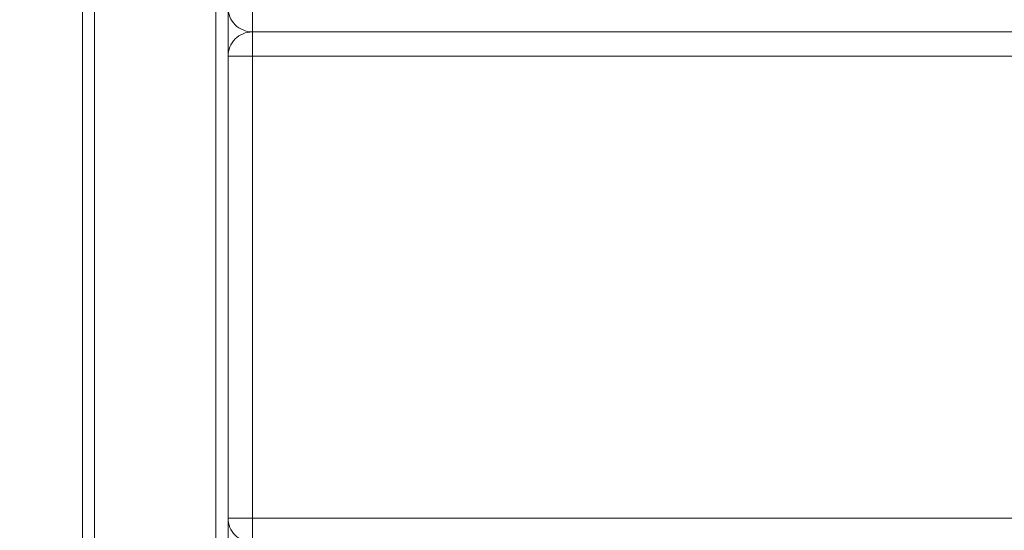
# Model space of a CAD drawing. Units: millimetres. Extents: x 30441 to 41625, y 13112 to 18790.
# Drawn here: x 32056 to 32259, y 15888 to 15993 of the extents above; entities that cross this region are included whole.
import ezdxf

# ---------------------------------------------------------------- set-up
doc = ezdxf.new("R2010")
doc.units = ezdxf.units.MM
doc.header["$LTSCALE"] = 3
doc.layers.add('Warstwa 1', color=7, linetype='Continuous')
doc.styles.get("Standard").update_dxf_attribs({"font": 'arial.ttf'})
doc.dimstyles.new('MATEUSZ', dxfattribs={"dimtxt": 35, "dimasz": 16, "dimexe": 0.18, "dimexo": 0.0625, "dimgap": 0.09, "dimtad": 0, "dimdec": 0, "dimdsep": 46, "dimtxsty": 'Standard', "dimblk": 'DOT', "dimcen": 0.09, "dimse1": 1, "dimse2": 1, "dimadec": 0, "dimazin": 0, "dimtfac": 1, "dimtdec": 0, "dimtofl": 0, "dimtmove": 0, "dimatfit": 3, "dimfxl": 0, "dimtolj": 1, "dimtzin": 0, "dimlwd": 9, "dimlwe": 9, "dimarcsym": 0})

# ---------------------------------------------------------------- blocks, each defined once
blk = doc.blocks.new('_Dot')
at = {"color": 0, "linetype": 'ByBlock', "lineweight": -2}
blk.add_line((-0.5, 0), (-1, 0), dxfattribs=at)
at = {"color": 0, "linetype": 'ByBlock', "const_width": 0.5}
blk.add_lwpolyline([(-0.25, 0, 1), (0.25, 0, 1)], format="xyb", close=True, dxfattribs=at)
blk = doc.blocks.new('*D17')
at = {"color": 0, "lineweight": 9}
for p, q in [((31868.86, 16159.65), (31868.86, 15726.3)), ((31868.86, 15191.65), (31868.86, 15625.01))]:
    blk.add_line(p, q, dxfattribs=at)
at = {"layer": 'Defpoints', "color": 0}
for p in [(31868.86, 16175.65), (32071.35, 16175.65), (32071.35, 15175.65)]:
    blk.add_point(p, dxfattribs=at)
at = {"color": 0, "lineweight": 9, "xscale": 16, "yscale": 16, "zscale": 16}
for p, rotation in [((31868.86, 16175.65), 90), ((31868.86, 15175.65), 270)]:
    blk.add_blockref('_Dot', p, dxfattribs=dict(at, rotation=rotation))
at = {"color": 0, "insert": (31868.86, 15675.65), "char_height": 35, "attachment_point": 5, "rotation": 90}
blk.add_mtext('\\A1;1000', dxfattribs=at)

msp = doc.modelspace()

# ---------------------------------------------------------------- linework, layer by layer
at = {"layer": 'Warstwa 1', "color": 7, "lineweight": 15}
for points in [[(32068.85, 16173.15), (32068.85, 15178.15)], [(32068.85, 16173.15), (32068.85, 15178.15)], [(32068.85, 16173.15), (32068.85, 15178.15)], [(32068.85, 16173.15), (32068.85, 15178.15)], [(32071.35, 16173.15), (32071.35, 15178.15)], [(32071.35, 16173.15), (32071.35, 15178.15)], [(32071.35, 16173.15), (32071.35, 15178.15)], [(32071.35, 16173.15), (32071.35, 15178.15)], [(32096.35, 16143.15), (32096.35, 15208.15)], [(32096.35, 16143.15), (32096.35, 15208.15)], [(32096.35, 16143.15), (32096.35, 15208.15)], [(32096.35, 16143.15), (32096.35, 15208.15)], [(32098.85, 16143.15), (32098.85, 15208.15)], [(32098.85, 16143.15), (32098.85, 15208.15)], [(32098.85, 16143.15), (32098.85, 15208.15)], [(32098.85, 16143.15), (32098.85, 15208.15)], [(32098.85, 16065.16), (32098.85, 15265.16)], [(32098.85, 15265.16), (32098.85, 16065.16)], [(32098.85, 15265.16), (32098.85, 16065.16)], [(32098.85, 16065.16), (32098.85, 15265.16)], [(32098.85, 16065.16), (32098.85, 15265.16)], [(32098.85, 15265.16), (32098.85, 16065.16)], [(32098.85, 15265.16), (32098.85, 16065.16)], [(32098.85, 16065.16), (32098.85, 15265.16)], [(32098.85, 15265.16), (32098.85, 16065.16)], [(32098.85, 16065.16), (32098.85, 15265.16)], [(32103.85, 15990.65), (32103.85, 15995.65)], [(32103.85, 15990.65), (32103.85, 15995.65)], [(32103.85, 15995.65), (32103.85, 15990.65)], [(32103.85, 15990.65), (32103.85, 15995.65)], [(32103.85, 15990.65), (32103.85, 15990.65)], [(33033.85, 15990.65), (32103.85, 15990.65)], [(33033.85, 15990.65), (32103.85, 15990.65)], [(32103.85, 15990.65), (32103.85, 15990.65)], [(32103.85, 15990.65), (33033.85, 15990.65)], [(33033.85, 15990.65), (32103.85, 15990.65)], [(32103.85, 15990.65), (32103.85, 15985.65)], [(32103.85, 15990.65), (32103.85, 15990.65)], [(33033.85, 15990.65), (32103.85, 15990.65)], [(32103.85, 15985.65), (32103.85, 15990.65)], [(32103.85, 15985.65), (32103.85, 15990.65)], [(32103.85, 15990.65), (32103.85, 15990.65)], [(33033.85, 15990.65), (32103.85, 15990.65)], [(32103.85, 15990.65), (32103.85, 15990.65)], [(33033.85, 15990.65), (32103.85, 15990.65)], [(32103.85, 15990.65), (32103.85, 15990.65)], [(33033.85, 15990.65), (32103.85, 15990.65)], [(32103.85, 15990.65), (32103.85, 15990.65)], [(32103.85, 15985.65), (32103.85, 15990.65)], [(32103.85, 15985.65), (32103.85, 15990.65)], [(32068.85, 15985.65), (32068.85, 15985.65)], [(32068.85, 15985.65), (32068.85, 15890.65)], [(32068.85, 15890.65), (32068.85, 15985.65)], [(32098.85, 15890.65), (32098.85, 15985.65)], [(32098.85, 15985.65), (32098.85, 15890.65)], [(32098.85, 15985.65), (32098.85, 15985.65)], [(32098.85, 15985.65), (32098.85, 15890.65)], [(32098.85, 15985.65), (32098.85, 15985.65)], [(32098.85, 15985.65), (32098.85, 15890.65)], [(32098.85, 15890.65), (32098.85, 15985.65)], [(32098.85, 15985.65), (32098.85, 15890.65)], [(32098.85, 15985.65), (32098.85, 15985.65)], [(32098.85, 15890.65), (32098.85, 15985.65)], [(32098.85, 15985.65), (32098.85, 15890.65)], [(32098.85, 15985.65), (32098.85, 15985.65)], [(32098.85, 15985.65), (32098.85, 15890.65)], [(32098.85, 15985.65), (32098.85, 15985.65)], [(32098.85, 15985.65), (32098.85, 15890.65)], [(32098.85, 15985.65), (32098.85, 15985.65)], [(32098.85, 15890.65), (32098.85, 15985.65)], [(32098.85, 15890.65), (32098.85, 15985.65)], [(32103.85, 15890.65), (32103.85, 15985.65)], [(32103.85, 15985.65), (32103.85, 15890.65)], [(32103.85, 15985.65), (33033.85, 15985.65)], [(33033.85, 15985.65), (32103.85, 15985.65)], [(32103.85, 15890.65), (32103.85, 15985.65)], [(32103.85, 15985.65), (32103.85, 15890.65)], [(32103.85, 15985.65), (33033.85, 15985.65)], [(32103.85, 15890.65), (32103.85, 15985.65)], [(32103.85, 15985.65), (33033.85, 15985.65)], [(32103.85, 15985.65), (32103.85, 15890.65)], [(32103.85, 15985.65), (32103.85, 15890.65)], [(32103.85, 15985.65), (33033.85, 15985.65)], [(32103.85, 15985.65), (32103.85, 15890.65)], [(32103.85, 15985.65), (33033.85, 15985.65)], [(32103.85, 15890.65), (32103.85, 15985.65)], [(32103.85, 15890.65), (32103.85, 15985.65)], [(32068.85, 15890.65), (32068.85, 15890.65)], [(32098.85, 15890.65), (32098.85, 15890.65)], [(32103.85, 15890.65), (32098.85, 15890.65)], [(32098.85, 15890.65), (32098.85, 15890.65)], [(32103.85, 15890.65), (32098.85, 15890.65)], [(32103.85, 15890.65), (32098.85, 15890.65)], [(32098.85, 15890.65), (32098.85, 15890.65)], [(32103.85, 15890.65), (32098.85, 15890.65)], [(32103.85, 15890.65), (32098.85, 15890.65)], [(32098.85, 15890.65), (32098.85, 15890.65)], [(32098.85, 15890.65), (32098.85, 15890.65)], [(32098.85, 15890.65), (32103.85, 15890.65)], [(32098.85, 15890.65), (32103.85, 15890.65)], [(32098.85, 15890.65), (32103.85, 15890.65)], [(32098.85, 15890.65), (32103.85, 15890.65)], [(32098.85, 15890.65), (32098.85, 15890.65)], [(32103.85, 15890.65), (32098.85, 15890.65)], [(33033.85, 15890.65), (32103.85, 15890.65)], [(32103.85, 15890.65), (33033.85, 15890.65)], [(32103.85, 15885.65), (32103.85, 15890.65)], [(33033.85, 15890.65), (32103.85, 15890.65)], [(32103.85, 15885.65), (32103.85, 15890.65)], [(32103.85, 15885.65), (32103.85, 15890.65)], [(32103.85, 15885.65), (32103.85, 15890.65)], [(33033.85, 15890.65), (32103.85, 15890.65)], [(33033.85, 15890.65), (32103.85, 15890.65)], [(33033.85, 15890.65), (32103.85, 15890.65)]]:
    msp.add_lwpolyline(points, dxfattribs=at)
for points, knots in [([(32103.85, 15990.65), (32103.2, 15990.65), (32102.54, 15990.78), (32101.94, 15991.04), (32101.33, 15991.29), (32100.78, 15991.66), (32100.32, 15992.12), (32099.85, 15992.58), (32099.48, 15993.14), (32099.23, 15993.74), (32098.98, 15994.35), (32098.85, 15995), (32098.85, 15995.65)], [0, 0, 0, 0, 1, 1, 1, 2, 2, 2, 3, 3, 3, 4, 4, 4, 4]), ([(32098.85, 15995.65), (32098.85, 15995), (32098.98, 15994.35), (32099.23, 15993.74), (32099.48, 15993.14), (32099.85, 15992.58), (32100.32, 15992.12), (32100.78, 15991.66), (32101.33, 15991.29), (32101.94, 15991.04), (32102.54, 15990.78), (32103.2, 15990.65), (32103.85, 15990.65)], [0, 0, 0, 0, 1, 1, 1, 2, 2, 2, 3, 3, 3, 4, 4, 4, 4]), ([(32098.85, 15995.65), (32098.85, 15995), (32098.98, 15994.35), (32099.23, 15993.74), (32099.48, 15993.14), (32099.85, 15992.58), (32100.32, 15992.12), (32100.78, 15991.66), (32101.33, 15991.29), (32101.94, 15991.04), (32102.54, 15990.78), (32103.2, 15990.65), (32103.85, 15990.65)], [0, 0, 0, 0, 1, 1, 1, 2, 2, 2, 3, 3, 3, 4, 4, 4, 4]), ([(32098.85, 15995.65), (32098.85, 15995), (32098.98, 15994.35), (32099.23, 15993.74), (32099.48, 15993.14), (32099.85, 15992.58), (32100.32, 15992.12), (32100.78, 15991.66), (32101.33, 15991.29), (32101.94, 15991.04), (32102.54, 15990.78), (32103.2, 15990.65), (32103.85, 15990.65)], [0, 0, 0, 0, 1, 1, 1, 2, 2, 2, 3, 3, 3, 4, 4, 4, 4]), ([(32098.85, 15985.65), (32098.85, 15986.3), (32098.98, 15986.96), (32099.23, 15987.57), (32099.48, 15988.17), (32099.85, 15988.73), (32100.32, 15989.19), (32100.78, 15989.65), (32101.33, 15990.02), (32101.94, 15990.27), (32102.54, 15990.52), (32103.2, 15990.65), (32103.85, 15990.65)], [0, 0, 0, 0, 1, 1, 1, 2, 2, 2, 3, 3, 3, 4, 4, 4, 4]), ([(32098.85, 15985.65), (32098.85, 15986.3), (32098.98, 15986.96), (32099.23, 15987.57), (32099.48, 15988.17), (32099.85, 15988.73), (32100.32, 15989.19), (32100.78, 15989.65), (32101.33, 15990.02), (32101.94, 15990.27), (32102.54, 15990.52), (32103.2, 15990.65), (32103.85, 15990.65)], [0, 0, 0, 0, 1, 1, 1, 2, 2, 2, 3, 3, 3, 4, 4, 4, 4]), ([(32103.85, 15990.65), (32103.2, 15990.65), (32102.54, 15990.52), (32101.94, 15990.27), (32101.33, 15990.02), (32100.78, 15989.65), (32100.32, 15989.19), (32099.85, 15988.73), (32099.48, 15988.17), (32099.23, 15987.57), (32098.98, 15986.96), (32098.85, 15986.3), (32098.85, 15985.65)], [0, 0, 0, 0, 1, 1, 1, 2, 2, 2, 3, 3, 3, 4, 4, 4, 4]), ([(32098.85, 15985.65), (32098.85, 15986.3), (32098.98, 15986.96), (32099.23, 15987.57), (32099.48, 15988.17), (32099.85, 15988.73), (32100.32, 15989.19), (32100.78, 15989.65), (32101.33, 15990.02), (32101.94, 15990.27), (32102.54, 15990.52), (32103.2, 15990.65), (32103.85, 15990.65)], [0, 0, 0, 0, 1, 1, 1, 2, 2, 2, 3, 3, 3, 4, 4, 4, 4]), ([(32098.85, 15985.65), (32098.85, 15986.3), (32098.98, 15986.96), (32099.23, 15987.57), (32099.48, 15988.17), (32099.85, 15988.73), (32100.32, 15989.19), (32100.78, 15989.65), (32101.33, 15990.02), (32101.94, 15990.27), (32102.54, 15990.52), (32103.2, 15990.65), (32103.85, 15990.65)], [0, 0, 0, 0, 1, 1, 1, 2, 2, 2, 3, 3, 3, 4, 4, 4, 4]), ([(32103.85, 15990.65), (32103.2, 15990.65), (32102.54, 15990.52), (32101.94, 15990.27), (32101.33, 15990.02), (32100.78, 15989.65), (32100.32, 15989.19), (32099.85, 15988.73), (32099.48, 15988.17), (32099.23, 15987.57), (32098.98, 15986.96), (32098.85, 15986.3), (32098.85, 15985.65)], [0, 0, 0, 0, 1, 1, 1, 2, 2, 2, 3, 3, 3, 4, 4, 4, 4]), ([(32103.85, 15990.65), (32103.2, 15990.65), (32102.54, 15990.52), (32101.94, 15990.27), (32101.33, 15990.02), (32100.78, 15989.65), (32100.32, 15989.19), (32099.85, 15988.73), (32099.48, 15988.17), (32099.23, 15987.57), (32098.98, 15986.96), (32098.85, 15986.3), (32098.85, 15985.65)], [0, 0, 0, 0, 1, 1, 1, 2, 2, 2, 3, 3, 3, 4, 4, 4, 4]), ([(32098.85, 15985.65), (32098.85, 15986.3), (32098.98, 15986.96), (32099.23, 15987.57), (32099.48, 15988.17), (32099.85, 15988.73), (32100.32, 15989.19), (32100.78, 15989.65), (32101.33, 15990.02), (32101.94, 15990.27), (32102.54, 15990.52), (32103.2, 15990.65), (32103.85, 15990.65)], [0, 0, 0, 0, 1, 1, 1, 2, 2, 2, 3, 3, 3, 4, 4, 4, 4]), ([(32103.85, 15990.65), (32103.2, 15990.65), (32102.54, 15990.52), (32101.94, 15990.27), (32101.33, 15990.02), (32100.78, 15989.65), (32100.32, 15989.19), (32099.85, 15988.73), (32099.48, 15988.17), (32099.23, 15987.57), (32098.98, 15986.96), (32098.85, 15986.3), (32098.85, 15985.65)], [0, 0, 0, 0, 1, 1, 1, 2, 2, 2, 3, 3, 3, 4, 4, 4, 4]), ([(32098.85, 15985.65), (32098.85, 15986.3), (32098.98, 15986.96), (32099.23, 15987.57), (32099.48, 15988.17), (32099.85, 15988.73), (32100.32, 15989.19), (32100.78, 15989.65), (32101.33, 15990.02), (32101.94, 15990.27), (32102.54, 15990.52), (32103.2, 15990.65), (32103.85, 15990.65)], [0, 0, 0, 0, 1, 1, 1, 2, 2, 2, 3, 3, 3, 4, 4, 4, 4]), ([(32103.85, 15985.65), (32103.85, 15986.35), (32103.85, 15987.62), (32103.85, 15988.62), (32103.85, 15989.33), (32103.85, 15989.9), (32103.85, 15990.19), (32103.85, 15990.34), (32103.85, 15990.42), (32103.85, 15990.53), (32103.85, 15990.59), (32103.85, 15990.66), (32103.85, 15990.63), (32103.85, 15990.62), (32103.85, 15990.55), (32103.85, 15990.65)], [0, 0, 0, 0, 1, 1, 1, 2, 2, 2, 3, 3, 3, 4, 4, 4, 5, 5, 5, 5]), ([(32103.85, 15990.65), (32103.85, 15990.55), (32103.85, 15990.62), (32103.85, 15990.63), (32103.85, 15990.66), (32103.85, 15990.59), (32103.85, 15990.53), (32103.85, 15990.42), (32103.85, 15990.34), (32103.85, 15990.19), (32103.85, 15989.9), (32103.85, 15989.33), (32103.85, 15988.62), (32103.85, 15987.62), (32103.85, 15986.35), (32103.85, 15985.65)], [0, 0, 0, 0, 1, 1, 1, 2, 2, 2, 3, 3, 3, 4, 4, 4, 5, 5, 5, 5]), ([(32103.85, 15990.65), (32103.85, 15990.55), (32103.85, 15990.62), (32103.85, 15990.63), (32103.85, 15990.66), (32103.85, 15990.59), (32103.85, 15990.53), (32103.85, 15990.42), (32103.85, 15990.34), (32103.85, 15990.19), (32103.85, 15989.9), (32103.85, 15989.33), (32103.85, 15988.62), (32103.85, 15987.62), (32103.85, 15986.35), (32103.85, 15985.65)], [0, 0, 0, 0, 1, 1, 1, 2, 2, 2, 3, 3, 3, 4, 4, 4, 5, 5, 5, 5]), ([(32103.85, 15990.65), (32103.85, 15990.55), (32103.85, 15990.62), (32103.85, 15990.63), (32103.85, 15990.66), (32103.85, 15990.59), (32103.85, 15990.53), (32103.85, 15990.42), (32103.85, 15990.34), (32103.85, 15990.19), (32103.85, 15989.9), (32103.85, 15989.33), (32103.85, 15988.62), (32103.85, 15987.62), (32103.85, 15986.35), (32103.85, 15985.65)], [0, 0, 0, 0, 1, 1, 1, 2, 2, 2, 3, 3, 3, 4, 4, 4, 5, 5, 5, 5]), ([(32103.85, 15990.65), (32103.85, 15990.55), (32103.85, 15990.62), (32103.85, 15990.63), (32103.85, 15990.66), (32103.85, 15990.59), (32103.85, 15990.53), (32103.85, 15990.42), (32103.85, 15990.34), (32103.85, 15990.19), (32103.85, 15989.9), (32103.85, 15989.33), (32103.85, 15988.62), (32103.85, 15987.62), (32103.85, 15986.35), (32103.85, 15985.65)], [0, 0, 0, 0, 1, 1, 1, 2, 2, 2, 3, 3, 3, 4, 4, 4, 5, 5, 5, 5]), ([(32103.85, 15985.65), (32103.43, 15985.65), (32103, 15985.66), (32102.56, 15985.65), (32102.19, 15985.65), (32101.81, 15985.65), (32101.47, 15985.65), (32101.19, 15985.65), (32100.94, 15985.66), (32100.67, 15985.65), (32100.47, 15985.65), (32100.27, 15985.65), (32100.05, 15985.65), (32099.86, 15985.66), (32099.67, 15985.66), (32099.5, 15985.66), (32099.39, 15985.66), (32099.28, 15985.65), (32099.19, 15985.65), (32099.14, 15985.65), (32099.09, 15985.66), (32098.99, 15985.65), (32098.91, 15985.65), (32098.8, 15985.63), (32098.85, 15985.65)], [0, 0, 0, 0, 1, 1, 1, 2, 2, 2, 3, 3, 3, 4, 4, 4, 5, 5, 5, 6, 6, 6, 7, 7, 7, 8, 8, 8, 8]), ([(32098.85, 15985.65), (32098.8, 15985.63), (32098.91, 15985.65), (32098.99, 15985.65), (32099.09, 15985.66), (32099.14, 15985.65), (32099.19, 15985.65), (32099.28, 15985.65), (32099.39, 15985.66), (32099.5, 15985.66), (32099.67, 15985.66), (32099.86, 15985.66), (32100.05, 15985.65), (32100.27, 15985.65), (32100.47, 15985.65), (32100.67, 15985.65), (32100.94, 15985.66), (32101.19, 15985.65), (32101.47, 15985.65), (32101.81, 15985.65), (32102.19, 15985.65), (32102.56, 15985.65), (32103, 15985.66), (32103.43, 15985.65), (32103.85, 15985.65)], [0, 0, 0, 0, 1, 1, 1, 2, 2, 2, 3, 3, 3, 4, 4, 4, 5, 5, 5, 6, 6, 6, 7, 7, 7, 8, 8, 8, 8]), ([(32098.85, 15985.65), (32098.8, 15985.63), (32098.91, 15985.65), (32098.99, 15985.65), (32099.09, 15985.66), (32099.14, 15985.65), (32099.19, 15985.65), (32099.28, 15985.65), (32099.39, 15985.66), (32099.5, 15985.66), (32099.67, 15985.66), (32099.86, 15985.66), (32100.05, 15985.65), (32100.27, 15985.65), (32100.47, 15985.65), (32100.67, 15985.65), (32100.94, 15985.66), (32101.19, 15985.65), (32101.47, 15985.65), (32101.81, 15985.65), (32102.19, 15985.65), (32102.56, 15985.65), (32103, 15985.66), (32103.43, 15985.65), (32103.85, 15985.65)], [0, 0, 0, 0, 1, 1, 1, 2, 2, 2, 3, 3, 3, 4, 4, 4, 5, 5, 5, 6, 6, 6, 7, 7, 7, 8, 8, 8, 8]), ([(32098.85, 15985.65), (32098.8, 15985.63), (32098.91, 15985.65), (32098.99, 15985.65), (32099.09, 15985.66), (32099.14, 15985.65), (32099.19, 15985.65), (32099.28, 15985.65), (32099.39, 15985.66), (32099.5, 15985.66), (32099.67, 15985.66), (32099.86, 15985.66), (32100.05, 15985.65), (32100.27, 15985.65), (32100.47, 15985.65), (32100.67, 15985.65), (32100.94, 15985.66), (32101.19, 15985.65), (32101.47, 15985.65), (32101.81, 15985.65), (32102.19, 15985.65), (32102.56, 15985.65), (32103, 15985.66), (32103.43, 15985.65), (32103.85, 15985.65)], [0, 0, 0, 0, 1, 1, 1, 2, 2, 2, 3, 3, 3, 4, 4, 4, 5, 5, 5, 6, 6, 6, 7, 7, 7, 8, 8, 8, 8]), ([(32098.85, 15985.65), (32098.8, 15985.63), (32098.91, 15985.65), (32098.99, 15985.65), (32099.09, 15985.66), (32099.14, 15985.65), (32099.19, 15985.65), (32099.28, 15985.65), (32099.39, 15985.66), (32099.5, 15985.66), (32099.67, 15985.66), (32099.86, 15985.66), (32100.05, 15985.65), (32100.27, 15985.65), (32100.47, 15985.65), (32100.67, 15985.65), (32100.94, 15985.66), (32101.19, 15985.65), (32101.47, 15985.65), (32101.81, 15985.65), (32102.19, 15985.65), (32102.56, 15985.65), (32103, 15985.66), (32103.43, 15985.65), (32103.85, 15985.65)], [0, 0, 0, 0, 1, 1, 1, 2, 2, 2, 3, 3, 3, 4, 4, 4, 5, 5, 5, 6, 6, 6, 7, 7, 7, 8, 8, 8, 8]), ([(32103.85, 15985.65), (32103.43, 15985.65), (32103, 15985.65), (32102.56, 15985.65), (32102.19, 15985.65), (32101.82, 15985.65), (32101.47, 15985.65), (32101.19, 15985.65), (32100.93, 15985.65), (32100.67, 15985.65), (32100.48, 15985.65), (32100.29, 15985.66), (32100.05, 15985.65), (32099.84, 15985.65), (32099.6, 15985.65), (32099.47, 15985.65), (32099.38, 15985.65), (32099.36, 15985.66), (32099.2, 15985.66), (32099.12, 15985.65), (32099.01, 15985.65), (32098.94, 15985.65), (32098.91, 15985.65), (32098.89, 15985.66), (32098.87, 15985.66), (32098.87, 15985.65), (32098.86, 15985.65), (32098.86, 15985.65), (32098.85, 15985.65), (32098.85, 15985.66), (32098.85, 15985.65), (32098.85, 15985.65), (32098.85, 15985.65), (32098.85, 15985.65), (32098.85, 15985.66), (32098.85, 15985.66), (32098.85, 15985.65)], [0, 0, 0, 0, 1, 1, 1, 2, 2, 2, 3, 3, 3, 4, 4, 4, 5, 5, 5, 6, 6, 6, 7, 7, 7, 8, 8, 8, 9, 9, 9, 10, 10, 10, 11, 11, 11, 12, 12, 12, 12]), ([(32103.85, 15985.65), (32103.43, 15985.65), (32103, 15985.65), (32102.56, 15985.65), (32102.19, 15985.65), (32101.82, 15985.65), (32101.47, 15985.65), (32101.19, 15985.65), (32100.93, 15985.65), (32100.67, 15985.65), (32100.48, 15985.65), (32100.29, 15985.66), (32100.05, 15985.65), (32099.84, 15985.65), (32099.6, 15985.65), (32099.47, 15985.65), (32099.38, 15985.65), (32099.36, 15985.66), (32099.2, 15985.66), (32099.12, 15985.65), (32099.01, 15985.65), (32098.94, 15985.65), (32098.91, 15985.65), (32098.89, 15985.66), (32098.87, 15985.66), (32098.87, 15985.65), (32098.86, 15985.65), (32098.86, 15985.65), (32098.85, 15985.65), (32098.85, 15985.66), (32098.85, 15985.65), (32098.85, 15985.65), (32098.85, 15985.65), (32098.85, 15985.65), (32098.85, 15985.66), (32098.85, 15985.66), (32098.85, 15985.65)], [0, 0, 0, 0, 1, 1, 1, 2, 2, 2, 3, 3, 3, 4, 4, 4, 5, 5, 5, 6, 6, 6, 7, 7, 7, 8, 8, 8, 9, 9, 9, 10, 10, 10, 11, 11, 11, 12, 12, 12, 12]), ([(32103.85, 15985.65), (32103.43, 15985.65), (32103, 15985.65), (32102.56, 15985.65), (32102.19, 15985.65), (32101.82, 15985.65), (32101.47, 15985.65), (32101.19, 15985.65), (32100.93, 15985.65), (32100.67, 15985.65), (32100.48, 15985.65), (32100.29, 15985.66), (32100.05, 15985.65), (32099.84, 15985.65), (32099.6, 15985.65), (32099.47, 15985.65), (32099.38, 15985.65), (32099.36, 15985.66), (32099.2, 15985.66), (32099.12, 15985.65), (32099.01, 15985.65), (32098.94, 15985.65), (32098.91, 15985.65), (32098.89, 15985.66), (32098.87, 15985.66), (32098.87, 15985.65), (32098.86, 15985.65), (32098.86, 15985.65), (32098.85, 15985.65), (32098.85, 15985.66), (32098.85, 15985.65), (32098.85, 15985.65), (32098.85, 15985.65), (32098.85, 15985.65), (32098.85, 15985.66), (32098.85, 15985.66), (32098.85, 15985.65)], [0, 0, 0, 0, 1, 1, 1, 2, 2, 2, 3, 3, 3, 4, 4, 4, 5, 5, 5, 6, 6, 6, 7, 7, 7, 8, 8, 8, 9, 9, 9, 10, 10, 10, 11, 11, 11, 12, 12, 12, 12]), ([(32103.85, 15985.65), (32103.43, 15985.65), (32103, 15985.65), (32102.56, 15985.65), (32102.19, 15985.65), (32101.82, 15985.65), (32101.47, 15985.65), (32101.19, 15985.65), (32100.93, 15985.65), (32100.67, 15985.65), (32100.48, 15985.65), (32100.29, 15985.66), (32100.05, 15985.65), (32099.84, 15985.65), (32099.6, 15985.65), (32099.47, 15985.65), (32099.38, 15985.65), (32099.36, 15985.66), (32099.2, 15985.66), (32099.12, 15985.65), (32099.01, 15985.65), (32098.94, 15985.65), (32098.91, 15985.65), (32098.89, 15985.66), (32098.87, 15985.66), (32098.87, 15985.65), (32098.86, 15985.65), (32098.86, 15985.65), (32098.85, 15985.65), (32098.85, 15985.66), (32098.85, 15985.65), (32098.85, 15985.65), (32098.85, 15985.65), (32098.85, 15985.65), (32098.85, 15985.66), (32098.85, 15985.66), (32098.85, 15985.65)], [0, 0, 0, 0, 1, 1, 1, 2, 2, 2, 3, 3, 3, 4, 4, 4, 5, 5, 5, 6, 6, 6, 7, 7, 7, 8, 8, 8, 9, 9, 9, 10, 10, 10, 11, 11, 11, 12, 12, 12, 12]), ([(32103.85, 15985.65), (32103.43, 15985.65), (32103, 15985.65), (32102.56, 15985.65), (32102.19, 15985.65), (32101.82, 15985.65), (32101.47, 15985.65), (32101.19, 15985.65), (32100.93, 15985.65), (32100.67, 15985.65), (32100.48, 15985.65), (32100.29, 15985.66), (32100.05, 15985.65), (32099.84, 15985.65), (32099.6, 15985.65), (32099.47, 15985.65), (32099.38, 15985.65), (32099.36, 15985.66), (32099.2, 15985.66), (32099.12, 15985.65), (32099.01, 15985.65), (32098.94, 15985.65), (32098.91, 15985.65), (32098.89, 15985.66), (32098.87, 15985.66), (32098.87, 15985.65), (32098.86, 15985.65), (32098.86, 15985.65), (32098.85, 15985.65), (32098.85, 15985.66), (32098.85, 15985.65), (32098.85, 15985.65), (32098.85, 15985.65), (32098.85, 15985.65), (32098.85, 15985.66), (32098.85, 15985.66), (32098.85, 15985.65)], [0, 0, 0, 0, 1, 1, 1, 2, 2, 2, 3, 3, 3, 4, 4, 4, 5, 5, 5, 6, 6, 6, 7, 7, 7, 8, 8, 8, 9, 9, 9, 10, 10, 10, 11, 11, 11, 12, 12, 12, 12]), ([(32103.85, 15885.65), (32103.2, 15885.65), (32102.54, 15885.78), (32101.94, 15886.04), (32101.33, 15886.29), (32100.78, 15886.66), (32100.32, 15887.12), (32099.85, 15887.58), (32099.48, 15888.14), (32099.23, 15888.74), (32098.98, 15889.35), (32098.85, 15890), (32098.85, 15890.65)], [0, 0, 0, 0, 1, 1, 1, 2, 2, 2, 3, 3, 3, 4, 4, 4, 4]), ([(32103.85, 15885.65), (32103.2, 15885.65), (32102.54, 15885.78), (32101.94, 15886.04), (32101.33, 15886.29), (32100.78, 15886.66), (32100.32, 15887.12), (32099.85, 15887.58), (32099.48, 15888.14), (32099.23, 15888.74), (32098.98, 15889.35), (32098.85, 15890), (32098.85, 15890.65)], [0, 0, 0, 0, 1, 1, 1, 2, 2, 2, 3, 3, 3, 4, 4, 4, 4]), ([(32098.85, 15890.65), (32098.85, 15890), (32098.98, 15889.35), (32099.23, 15888.74), (32099.48, 15888.14), (32099.85, 15887.58), (32100.32, 15887.12), (32100.78, 15886.66), (32101.33, 15886.29), (32101.94, 15886.04), (32102.54, 15885.78), (32103.2, 15885.65), (32103.85, 15885.65)], [0, 0, 0, 0, 1, 1, 1, 2, 2, 2, 3, 3, 3, 4, 4, 4, 4]), ([(32098.85, 15890.65), (32098.85, 15890), (32098.98, 15889.35), (32099.23, 15888.74), (32099.48, 15888.14), (32099.85, 15887.58), (32100.32, 15887.12), (32100.78, 15886.66), (32101.33, 15886.29), (32101.94, 15886.04), (32102.54, 15885.78), (32103.2, 15885.65), (32103.85, 15885.65)], [0, 0, 0, 0, 1, 1, 1, 2, 2, 2, 3, 3, 3, 4, 4, 4, 4]), ([(32098.85, 15890.65), (32098.85, 15890), (32098.98, 15889.35), (32099.23, 15888.74), (32099.48, 15888.14), (32099.85, 15887.58), (32100.32, 15887.12), (32100.78, 15886.66), (32101.33, 15886.29), (32101.94, 15886.04), (32102.54, 15885.78), (32103.2, 15885.65), (32103.85, 15885.65)], [0, 0, 0, 0, 1, 1, 1, 2, 2, 2, 3, 3, 3, 4, 4, 4, 4]), ([(32098.85, 15890.65), (32098.85, 15890), (32098.98, 15889.35), (32099.23, 15888.74), (32099.48, 15888.14), (32099.85, 15887.58), (32100.32, 15887.12), (32100.78, 15886.66), (32101.33, 15886.29), (32101.94, 15886.04), (32102.54, 15885.78), (32103.2, 15885.65), (32103.85, 15885.65)], [0, 0, 0, 0, 1, 1, 1, 2, 2, 2, 3, 3, 3, 4, 4, 4, 4]), ([(32098.85, 15890.65), (32098.85, 15890), (32098.98, 15889.35), (32099.23, 15888.74), (32099.48, 15888.14), (32099.85, 15887.58), (32100.32, 15887.12), (32100.78, 15886.66), (32101.33, 15886.29), (32101.94, 15886.04), (32102.54, 15885.78), (32103.2, 15885.65), (32103.85, 15885.65)], [0, 0, 0, 0, 1, 1, 1, 2, 2, 2, 3, 3, 3, 4, 4, 4, 4]), ([(32098.85, 15890.65), (32098.85, 15890), (32098.98, 15889.35), (32099.23, 15888.74), (32099.48, 15888.14), (32099.85, 15887.58), (32100.32, 15887.12), (32100.78, 15886.66), (32101.33, 15886.29), (32101.94, 15886.04), (32102.54, 15885.78), (32103.2, 15885.65), (32103.85, 15885.65)], [0, 0, 0, 0, 1, 1, 1, 2, 2, 2, 3, 3, 3, 4, 4, 4, 4]), ([(32098.85, 15890.65), (32098.85, 15890), (32098.98, 15889.35), (32099.23, 15888.74), (32099.48, 15888.14), (32099.85, 15887.58), (32100.32, 15887.12), (32100.78, 15886.66), (32101.33, 15886.29), (32101.94, 15886.04), (32102.54, 15885.78), (32103.2, 15885.65), (32103.85, 15885.65)], [0, 0, 0, 0, 1, 1, 1, 2, 2, 2, 3, 3, 3, 4, 4, 4, 4]), ([(32098.85, 15890.65), (32098.85, 15890), (32098.98, 15889.35), (32099.23, 15888.74), (32099.48, 15888.14), (32099.85, 15887.58), (32100.32, 15887.12), (32100.78, 15886.66), (32101.33, 15886.29), (32101.94, 15886.04), (32102.54, 15885.78), (32103.2, 15885.65), (32103.85, 15885.65)], [0, 0, 0, 0, 1, 1, 1, 2, 2, 2, 3, 3, 3, 4, 4, 4, 4]), ([(32103.85, 15885.65), (32103.85, 15885.76), (32103.85, 15885.69), (32103.85, 15885.67), (32103.85, 15885.65), (32103.85, 15885.72), (32103.85, 15885.78), (32103.85, 15885.89), (32103.85, 15885.97), (32103.85, 15886.12), (32103.85, 15886.41), (32103.85, 15886.98), (32103.85, 15887.68), (32103.85, 15888.69), (32103.85, 15889.96), (32103.85, 15890.65)], [0, 0, 0, 0, 1, 1, 1, 2, 2, 2, 3, 3, 3, 4, 4, 4, 5, 5, 5, 5]), ([(32103.85, 15890.65), (32103.85, 15889.96), (32103.85, 15888.69), (32103.85, 15887.68), (32103.85, 15886.98), (32103.85, 15886.41), (32103.85, 15886.12), (32103.85, 15885.97), (32103.85, 15885.89), (32103.85, 15885.78), (32103.85, 15885.72), (32103.85, 15885.65), (32103.85, 15885.67), (32103.85, 15885.69), (32103.85, 15885.76), (32103.85, 15885.65)], [0, 0, 0, 0, 1, 1, 1, 2, 2, 2, 3, 3, 3, 4, 4, 4, 5, 5, 5, 5]), ([(32103.85, 15885.65), (32103.85, 15885.76), (32103.85, 15885.69), (32103.85, 15885.67), (32103.85, 15885.65), (32103.85, 15885.72), (32103.85, 15885.78), (32103.85, 15885.89), (32103.85, 15885.97), (32103.85, 15886.12), (32103.85, 15886.41), (32103.85, 15886.98), (32103.85, 15887.68), (32103.85, 15888.69), (32103.85, 15889.96), (32103.85, 15890.65)], [0, 0, 0, 0, 1, 1, 1, 2, 2, 2, 3, 3, 3, 4, 4, 4, 5, 5, 5, 5]), ([(32103.85, 15885.65), (32103.85, 15885.76), (32103.85, 15885.69), (32103.85, 15885.67), (32103.85, 15885.65), (32103.85, 15885.72), (32103.85, 15885.78), (32103.85, 15885.89), (32103.85, 15885.97), (32103.85, 15886.12), (32103.85, 15886.41), (32103.85, 15886.98), (32103.85, 15887.68), (32103.85, 15888.69), (32103.85, 15889.96), (32103.85, 15890.65)], [0, 0, 0, 0, 1, 1, 1, 2, 2, 2, 3, 3, 3, 4, 4, 4, 5, 5, 5, 5]), ([(32103.85, 15885.65), (32103.85, 15885.76), (32103.85, 15885.69), (32103.85, 15885.67), (32103.85, 15885.65), (32103.85, 15885.72), (32103.85, 15885.78), (32103.85, 15885.89), (32103.85, 15885.97), (32103.85, 15886.12), (32103.85, 15886.41), (32103.85, 15886.98), (32103.85, 15887.68), (32103.85, 15888.69), (32103.85, 15889.96), (32103.85, 15890.65)], [0, 0, 0, 0, 1, 1, 1, 2, 2, 2, 3, 3, 3, 4, 4, 4, 5, 5, 5, 5]), ([(32103.85, 15885.65), (32103.85, 15885.76), (32103.85, 15885.69), (32103.85, 15885.67), (32103.85, 15885.65), (32103.85, 15885.72), (32103.85, 15885.78), (32103.85, 15885.89), (32103.85, 15885.97), (32103.85, 15886.12), (32103.85, 15886.41), (32103.85, 15886.98), (32103.85, 15887.68), (32103.85, 15888.69), (32103.85, 15889.96), (32103.85, 15890.65)], [0, 0, 0, 0, 1, 1, 1, 2, 2, 2, 3, 3, 3, 4, 4, 4, 5, 5, 5, 5])]:
    msp.add_open_spline(points, degree=3, knots=knots, dxfattribs=at)
for points in [[(32103.85, 15990.65), (32413.85, 15990.65), (32723.85, 15990.65), (33033.85, 15990.65)], [(32103.85, 15990.65), (32413.85, 15990.65), (32723.85, 15990.65), (33033.85, 15990.65)], [(32103.85, 15990.65), (32413.85, 15990.65), (32723.85, 15990.65), (33033.85, 15990.65)], [(32103.85, 15990.65), (32413.85, 15990.65), (32723.85, 15990.65), (33033.85, 15990.65)], [(32103.85, 15990.65), (32413.85, 15990.65), (32723.85, 15990.65), (33033.85, 15990.65)], [(32103.85, 15990.65), (32413.85, 15990.65), (32723.85, 15990.65), (33033.85, 15990.65)], [(32103.85, 15985.65), (32413.85, 15985.65), (32723.85, 15985.65), (33033.85, 15985.65)], [(32103.85, 15985.65), (32413.85, 15985.65), (32723.85, 15985.65), (33033.85, 15985.65)], [(32103.85, 15985.65), (32413.85, 15985.65), (32723.85, 15985.65), (33033.85, 15985.65)], [(32103.85, 15985.65), (32413.85, 15985.65), (32723.85, 15985.65), (33033.85, 15985.65)], [(32103.85, 15890.65), (32413.85, 15890.65), (32723.85, 15890.65), (33033.85, 15890.65)], [(32103.85, 15890.65), (32413.85, 15890.65), (32723.85, 15890.65), (33033.85, 15890.65)], [(32103.85, 15890.65), (32413.85, 15890.65), (32723.85, 15890.65), (33033.85, 15890.65)], [(32103.85, 15890.65), (32413.85, 15890.65), (32723.85, 15890.65), (33033.85, 15890.65)]]:
    msp.add_open_spline(points, degree=3, dxfattribs=at)

# ---------------------------------------------------------------- dimensions: what is measured, and where the dimension line sits
dim = msp.add_linear_dim(base=(31868.86, 16175.65), p1=(32071.35, 15175.65), p2=(32071.35, 16175.65), angle=90, dimstyle='MATEUSZ')
dim.commit()
dim.dimension.update_dxf_attribs({"geometry": '*D17', "text_midpoint": (31868.86, 15675.65)})

doc.saveas('drawing.dxf')
